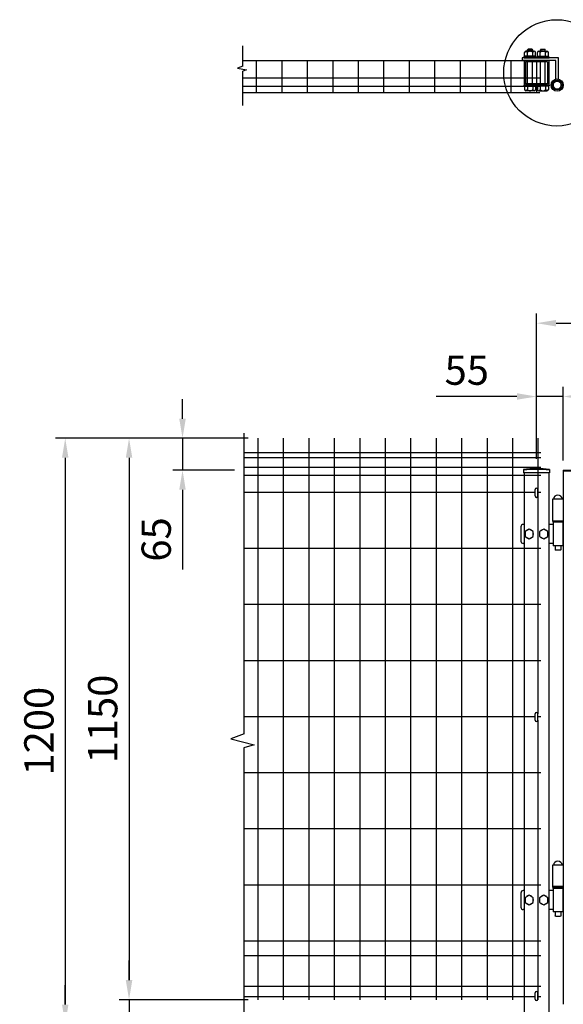
# Model space of a CAD drawing. Extents: x 349 to 7340, y 233 to 5280.
# Drawn here: x 349 to 1463, y 2675 to 4692 of the extents above; entities that cross this region are included whole.
import ezdxf

# ---------------------------------------------------------------- set-up
doc = ezdxf.new("R2010")
doc.units = 0
doc.header["$LTSCALE"] = 200
doc.header["$MEASUREMENT"] = 0
doc.header["$PDMODE"] = 33
doc.header["$PDSIZE"] = 5
doc.layers.get('DEFPOINTS').update_dxf_attribs({"linetype": 'CONTINUOUS'})
for name, color, linetype in [('MOJI', 6, 'CONTINUOUS'), ('SJC', 1, 'CONTINUOUS'), ('SUNPOU', 4, 'CONTINUOUS')]:
    doc.layers.add(name, color=color, linetype=linetype)
doc.styles.add('EXT08', font='ROMANS', dxfattribs={"width": 0.8, "bigfont": 'EXTFONT'})
doc.dimstyles.new('SJC', dxfattribs={"dimtxt": 0.18, "dimasz": 0.18, "dimexe": 0.18, "dimexo": 0.0625, "dimgap": 0.09, "dimtad": 0, "dimtih": 1, "dimtoh": 1, "dimdec": 4, "dimzin": 0, "dimdsep": 46, "dimtxsty": 'STANDARD', "dimcen": 0.09, "dimadec": 0, "dimazin": 0, "dimtfac": 1, "dimtdec": 4, "dimtofl": 0, "dimtmove": 0, "dimatfit": 3, "dimfxl": 1, "dimtolj": 1, "dimtzin": 0, "dimarcsym": 0})

# ---------------------------------------------------------------- blocks, each defined once
blk = doc.blocks.new('*D9')
at = {"layer": 'DEFPOINTS', "color": 0}
for p in [(836.6, 3834.5), (441.9, 2634.5), (572.7, 2634.5)]:
    blk.add_point(p, dxfattribs=at)
at = {"layer": 'SUNPOU', "color": 0, "lineweight": -2}
for p, q in [((816.6, 3834.5), (421.9, 3834.5)), ((441.9, 3794.5), (441.9, 2674.5)), ((552.7, 2634.5), (421.9, 2634.5))]:
    blk.add_line(p, q, dxfattribs=at)
at = {"layer": 'SUNPOU', "color": 0}
for points in [[(435.2, 3794.5), (448.5, 3794.5), (441.9, 3834.5)], [(435.2, 2674.5), (448.5, 2674.5), (441.9, 2634.5)]]:
    blk.add_solid(points, dxfattribs=at)
at = {"layer": 'SUNPOU', "color": 0, "insert": (387.9, 3234.5), "char_height": 60, "attachment_point": 5, "rotation": 90, "style": 'EXT08'}
blk.add_mtext('\\A1;1200', dxfattribs=at)
blk = doc.blocks.new('*D10')
at = {"layer": 'DEFPOINTS', "color": 0}
for p in [(836.6, 3834.5), (572.7, 2684.5), (836.6, 2684.5)]:
    blk.add_point(p, dxfattribs=at)
at = {"layer": 'SUNPOU', "color": 0, "lineweight": -2}
for p, q in [((816.6, 3834.5), (552.7, 3834.5)), ((572.7, 3794.5), (572.7, 2724.5)), ((816.6, 2684.5), (552.7, 2684.5))]:
    blk.add_line(p, q, dxfattribs=at)
at = {"layer": 'SUNPOU', "color": 0}
for points in [[(566, 3794.5), (579.3, 3794.5), (572.7, 3834.5)], [(566, 2724.5), (579.3, 2724.5), (572.7, 2684.5)]]:
    blk.add_solid(points, dxfattribs=at)
at = {"layer": 'SUNPOU', "color": 0, "insert": (518.7, 3259.5), "char_height": 60, "attachment_point": 5, "rotation": 90, "style": 'EXT08'}
blk.add_mtext('\\A1;1150', dxfattribs=at)
blk = doc.blocks.new('*D12')
at = {"layer": 'DEFPOINTS', "color": 0}
for p in [(572.7, 2684.5), (572.7, 2634.5), (808, 2634.5)]:
    blk.add_point(p, dxfattribs=at)
at = {"layer": 'SUNPOU', "color": 0, "lineweight": -2}
for p, q in [((572.7, 2724.5), (572.7, 2764.5)), ((572.7, 2684.5), (572.7, 2634.5)), ((788, 2634.5), (552.7, 2634.5)), ((572.7, 2594.5), (572.7, 2554.5))]:
    blk.add_line(p, q, dxfattribs=at)
at = {"layer": 'SUNPOU', "color": 0}
for points in [[(566, 2724.5), (579.3, 2724.5), (572.7, 2684.5)], [(566, 2594.5), (579.3, 2594.5), (572.7, 2634.5)]]:
    blk.add_solid(points, dxfattribs=at)
at = {"layer": 'SUNPOU', "color": 0, "insert": (516.5, 2535.7), "char_height": 60, "attachment_point": 5, "rotation": 90, "style": 'EXT08'}
blk.add_mtext('\\A1;50', dxfattribs=at)
blk = doc.blocks.new('*D13')
at = {"layer": 'DEFPOINTS', "color": 0}
for p in [(572.7, 2634.5), (441.9, 2434.5), (1382.8, 2434.5)]:
    blk.add_point(p, dxfattribs=at)
at = {"layer": 'SUNPOU', "color": 0, "lineweight": -2}
for p, q in [((441.9, 2674.5), (441.9, 2714.5)), ((552.7, 2634.5), (421.9, 2634.5)), ((441.9, 2634.5), (441.9, 2434.5)), ((1362.8, 2434.5), (421.9, 2434.5)), ((441.9, 2394.5), (441.9, 2354.5))]:
    blk.add_line(p, q, dxfattribs=at)
at = {"layer": 'SUNPOU', "color": 0}
for points in [[(435.2, 2674.5), (448.5, 2674.5), (441.9, 2634.5)], [(435.2, 2394.5), (448.5, 2394.5), (441.9, 2434.5)]]:
    blk.add_solid(points, dxfattribs=at)
at = {"layer": 'SUNPOU', "color": 0, "insert": (391.9, 2534.5), "char_height": 60, "attachment_point": 5, "rotation": 90, "style": 'EXT08'}
blk.add_mtext('\\A1;200', dxfattribs=at)
blk = doc.blocks.new('*D15')
at = {"layer": 'DEFPOINTS', "color": 0}
for p in [(2607.8, 4070.3), (1407.8, 3920.1), (2607.8, 3920.1)]:
    blk.add_point(p, dxfattribs=at)
at = {"layer": 'SUNPOU', "color": 0, "lineweight": -2}
for p, q in [((1407.8, 3940.1), (1407.8, 4090.3)), ((2607.8, 3940.1), (2607.8, 4090.3)), ((1447.8, 4070.3), (2567.8, 4070.3))]:
    blk.add_line(p, q, dxfattribs=at)
at = {"layer": 'SUNPOU', "color": 0}
for points in [[(1447.8, 4077), (1447.8, 4063.7), (1407.8, 4070.3)], [(2567.8, 4077), (2567.8, 4063.7), (2607.8, 4070.3)]]:
    blk.add_solid(points, dxfattribs=at)
at = {"layer": 'SUNPOU', "color": 0, "insert": (2007.8, 4124.3), "char_height": 60, "attachment_point": 5, "style": 'EXT08'}
blk.add_mtext('\\A1;1200', dxfattribs=at)
blk = doc.blocks.new('*D16')
at = {"layer": 'DEFPOINTS', "color": 0}
for p in [(1407.8, 3920.1), (1407.8, 3772.4), (1462.8, 3769)]:
    blk.add_point(p, dxfattribs=at)
at = {"layer": 'SUNPOU', "color": 0, "lineweight": -2}
for p, q in [((1407.8, 3792.4), (1407.8, 3940.1)), ((1462.8, 3789), (1462.8, 3940.1)), ((1367.8, 3920.1), (1202.1, 3920.1)), ((1462.8, 3920.1), (1407.8, 3920.1)), ((1502.8, 3920.1), (1542.8, 3920.1))]:
    blk.add_line(p, q, dxfattribs=at)
at = {"layer": 'SUNPOU', "color": 0}
for points in [[(1367.8, 3926.8), (1367.8, 3913.5), (1407.8, 3920.1)], [(1502.8, 3926.8), (1502.8, 3913.5), (1462.8, 3920.1)]]:
    blk.add_solid(points, dxfattribs=at)
at = {"layer": 'SUNPOU', "color": 0, "insert": (1264.9, 3974.1), "char_height": 60, "attachment_point": 5, "style": 'EXT08'}
blk.add_mtext('\\A1;55', dxfattribs=at)
blk = doc.blocks.new('*D17')
at = {"layer": 'DEFPOINTS', "color": 0}
for p in [(836.6, 3834.5), (682.3, 3769), (808.5, 3769)]:
    blk.add_point(p, dxfattribs=at)
at = {"layer": 'SUNPOU', "color": 0, "lineweight": -2}
for p, q in [((682.3, 3874.5), (682.3, 3914.5)), ((816.6, 3834.5), (662.3, 3834.5)), ((682.3, 3834.5), (682.3, 3769)), ((788.5, 3769), (662.3, 3769)), ((682.3, 3729), (682.3, 3565.6))]:
    blk.add_line(p, q, dxfattribs=at)
at = {"layer": 'SUNPOU', "color": 0}
for points in [[(675.6, 3874.5), (688.9, 3874.5), (682.3, 3834.5)], [(675.6, 3729), (688.9, 3729), (682.3, 3769)]]:
    blk.add_solid(points, dxfattribs=at)
at = {"layer": 'SUNPOU', "color": 0, "insert": (628.3, 3627.3), "char_height": 60, "attachment_point": 5, "rotation": 90, "style": 'EXT08'}
blk.add_mtext('\\A1;65', dxfattribs=at)
blk = doc.blocks.new('*D19')
at = {"layer": 'DEFPOINTS', "color": 0}
for p in [(1462.8, 3920.1), (2572.8, 3920.1), (2572.8, 3769)]:
    blk.add_point(p, dxfattribs=at)
at = {"layer": 'SUNPOU', "color": 0, "lineweight": -2}
for p, q in [((2572.8, 3789), (2572.8, 3940.1)), ((1502.8, 3920.1), (2532.8, 3920.1))]:
    blk.add_line(p, q, dxfattribs=at)
at = {"layer": 'SUNPOU', "color": 0}
for points in [[(1502.8, 3926.8), (1502.8, 3913.5), (1462.8, 3920.1)], [(2532.8, 3926.8), (2532.8, 3913.5), (2572.8, 3920.1)]]:
    blk.add_solid(points, dxfattribs=at)
at = {"layer": 'SUNPOU', "color": 0, "insert": (2017.8, 3974.1), "char_height": 60, "attachment_point": 5, "style": 'EXT08'}
blk.add_mtext('\\A1;1110', dxfattribs=at)

msp = doc.modelspace()

# ---------------------------------------------------------------- linework, layer by layer
at = {"layer": 'MOJI'}
msp.add_circle((1449.55331, 4583.1156), 108.93234, dxfattribs=at)
at = {"layer": 'SJC'}
for p, q in [((805.57168, 4608.1156), (1414.37846, 4608.1156)), ((834.17846, 4542.7156), (834.17846, 4608.1156)), ((886.37846, 4542.7156), (886.37846, 4608.1156)), ((938.57846, 4542.7156), (938.57846, 4608.1156)), ((990.77846, 4542.7156), (990.77846, 4608.1156)), ((1042.97846, 4542.7156), (1042.97846, 4608.4156)), ((1095.17846, 4542.7156), (1095.17846, 4608.4156)), ((1147.37846, 4542.7156), (1147.37846, 4608.4156)), ((1199.57846, 4542.7156), (1199.57846, 4608.4156)), ((1251.77846, 4542.7156), (1251.77846, 4608.4156)), ((1303.97846, 4542.7156), (1303.97846, 4608.4156)), ((1356.17846, 4542.7156), (1356.17846, 4608.1156)), ((1408.37846, 4542.7156), (1408.37846, 4608.1156)), ((805.57168, 4573.1156), (1414.37846, 4573.1156)), ((805.57168, 4555.6156), (1414.37846, 4555.6156)), ((805.57168, 4542.7156), (1414.37846, 4542.7156)), ((836.57841, 3834.49409), (836.57841, 2684.49409)), ((888.77841, 3834.49409), (888.77841, 2684.49409)), ((940.97841, 3834.49409), (940.97841, 2684.49409)), ((993.17841, 3834.49409), (993.17841, 2684.49409)), ((1045.37841, 3834.49409), (1045.37841, 2684.49409)), ((1097.57841, 3834.49409), (1097.57841, 2684.49409)), ((1149.77841, 3834.49409), (1149.77841, 2684.49409)), ((1201.97841, 3834.49409), (1201.97841, 2684.49409)), ((1254.17841, 3834.49409), (1254.17841, 2684.49409)), ((1306.37841, 3834.49409), (1306.37841, 2684.49409)), ((1358.57841, 3834.49409), (1358.57841, 2684.49409)), ((1410.77841, 3834.49409), (1410.77841, 3270.01097)), ((1416.77841, 3804.49409), (807.97163, 3804.49409)), ((1416.77841, 3804.49409), (807.97163, 3804.49409)), ((1416.77841, 3794.49409), (807.97163, 3794.49409)), ((1416.77841, 3774.49409), (807.97163, 3774.49409)), ((1416.77841, 3758.49409), (807.97163, 3758.49409)), ((1380.92841, 3770.91958), (1380.92841, 3763.91958)), ((1434.62841, 3763.91958), (1380.92841, 3763.91958)), ((1382.77841, 3763.91958), (1382.77841, 2434.51097)), ((1432.77841, 3763.91958), (1432.77841, 2434.51097)), ((1434.62841, 3770.91958), (1434.62841, 3763.91958)), ((1462.77841, 3768.99409), (1462.77841, 2674.99409)), ((1462.77841, 3768.99409), (1488.77841, 3768.99409)), ((1488.77841, 3767.39409), (1462.77841, 3767.39409)), ((1404.77841, 3723.49409), (807.97163, 3723.49409)), ((1416.77841, 3723.49409), (1410.77841, 3723.49409)), ((1462.77841, 3710.09409), (1440.77841, 3710.09409)), ((1440.77841, 3710.09409), (1440.77841, 3664.99409)), ((1462.77841, 3664.99409), (1440.77841, 3664.99409)), ((1416.77841, 3608.61909), (807.97163, 3608.61909)), ((1416.77841, 3493.74409), (807.97163, 3493.74409)), ((1416.77841, 3378.86909), (807.97163, 3378.86909)), ((1404.77841, 3263.99409), (807.97163, 3263.99409)), ((1416.77841, 3263.99409), (1410.77841, 3263.99409)), ((1410.77841, 3257.01097), (1410.77841, 2684.49409)), ((1416.77841, 3149.11909), (807.97163, 3149.11909)), ((1416.77841, 3034.24409), (807.97163, 3034.24409)), ((1462.77841, 2960.09409), (1440.77841, 2960.09409)), ((1440.77841, 2960.09409), (1440.77841, 2915.09409)), ((1416.77841, 2919.36909), (807.97163, 2919.36909)), ((1462.77841, 2916.59409), (1440.77841, 2916.59409)), ((1462.77841, 2915.09409), (1440.77841, 2915.09409)), ((1416.77841, 2804.49409), (807.97163, 2804.49409)), ((1416.77841, 2774.49409), (807.97163, 2774.49409)), ((1416.77841, 2711.49409), (807.97163, 2711.49409)), ((1404.77841, 2690.59409), (807.97163, 2690.59409)), ((1416.77841, 2690.59409), (1410.77841, 2690.59409))]:
    msp.add_line(p, q, dxfattribs=at)
for radius in [241.0575, 239.4575]:
    msp.add_arc((1407.77841, 3531.36208), radius, 83.60488445, 96.39511555, dxfattribs=at)
at = {"layer": 'SUNPOU'}
for p, q in [((805.57168, 4597.14882), (805.57168, 4638.22257)), ((805.57168, 4597.14882), (805.57168, 4638.22257)), ((1383.41662, 4617.3656), (1383.41662, 4624.8656)), ((1403.10412, 4627.3656), (1386.22912, 4627.3656)), ((1389.04162, 4617.3656), (1389.04162, 4624.8656)), ((1389.66662, 4630.3656), (1390.66662, 4631.3656)), ((1389.66662, 4630.3656), (1399.66662, 4630.3656)), ((1389.66662, 4627.3656), (1389.66662, 4630.3656)), ((1398.66662, 4631.3656), (1390.66662, 4631.3656)), ((1390.66662, 4631.3656), (1390.66662, 4627.3656)), ((1398.66662, 4631.3656), (1399.66662, 4630.3656)), ((1398.66662, 4631.3656), (1398.66662, 4627.3656)), ((1399.66662, 4627.3656), (1399.66662, 4630.3656)), ((1400.29162, 4617.3656), (1400.29162, 4624.8656)), ((1405.91662, 4617.3656), (1405.91662, 4624.8656)), ((1409.6403, 4617.3656), (1409.6403, 4624.8656)), ((1412.4528, 4627.3656), (1429.3278, 4627.3656)), ((1415.2653, 4617.3656), (1415.2653, 4624.8656)), ((1416.8903, 4631.3656), (1415.8903, 4630.3656)), ((1415.8903, 4627.3656), (1415.8903, 4630.3656)), ((1425.8903, 4630.3656), (1415.8903, 4630.3656)), ((1416.8903, 4631.3656), (1416.8903, 4627.3656)), ((1416.8903, 4631.3656), (1424.8903, 4631.3656)), ((1424.8903, 4631.3656), (1424.8903, 4627.3656)), ((1425.8903, 4630.3656), (1424.8903, 4631.3656)), ((1425.8903, 4627.3656), (1425.8903, 4630.3656)), ((1426.5153, 4617.3656), (1426.5153, 4624.8656)), ((1432.1403, 4617.3656), (1432.1403, 4624.8656)), ((1378.16662, 4614.1156), (1378.16662, 4608.1156)), ((1453.15346, 4614.1156), (1378.16662, 4614.1156)), ((1447.15346, 4608.1156), (1378.16662, 4608.1156)), ((1407.29162, 4615.8656), (1382.04162, 4615.8656)), ((1382.04162, 4614.1156), (1382.04162, 4615.8656)), ((1407.29162, 4614.1156), (1382.04162, 4614.1156)), ((1382.77846, 4614.1156), (1432.77846, 4614.1156)), ((1382.77846, 4608.1156), (1382.77846, 4558.1156)), ((1405.91662, 4617.3656), (1383.41662, 4617.3656)), ((1384.20003, 4615.8656), (1384.20003, 4617.3656)), ((1385.07846, 4605.8156), (1385.07846, 4560.4156)), ((1430.47846, 4605.8156), (1385.07846, 4605.8156)), ((1389.66662, 4560.4156), (1389.66662, 4605.8156)), ((1395.55199, 4615.8656), (1394.05199, 4617.3656)), ((1396.88623, 4615.8656), (1395.38623, 4617.3656)), ((1399.66662, 4560.4156), (1399.66662, 4605.8156)), ((1405.13321, 4615.8656), (1405.13321, 4617.3656)), ((1407.29162, 4614.1156), (1407.29162, 4615.8656)), ((1408.2653, 4614.1156), (1408.2653, 4615.8656)), ((1408.2653, 4615.8656), (1433.5153, 4615.8656)), ((1408.2653, 4614.1156), (1433.5153, 4614.1156)), ((1409.6403, 4617.3656), (1432.1403, 4617.3656)), ((1410.42371, 4615.8656), (1410.42371, 4617.3656)), ((1415.8903, 4560.4156), (1415.8903, 4605.8156)), ((1418.67069, 4615.8656), (1420.17069, 4617.3656)), ((1420.00493, 4615.8656), (1421.50493, 4617.3656)), ((1425.8903, 4560.4156), (1425.8903, 4605.8156)), ((1430.47846, 4605.8156), (1430.47846, 4560.4156)), ((1431.35689, 4615.8656), (1431.35689, 4617.3656)), ((1432.77846, 4608.1156), (1432.77846, 4558.1156)), ((1433.5153, 4614.1156), (1433.5153, 4615.8656)), ((1447.15346, 4570.33726), (1447.15346, 4608.1156)), ((1453.15346, 4570.33726), (1453.15346, 4614.1156)), ((805.57168, 4597.14882), (795.18125, 4592.97431)), ((805.57168, 4597.14882), (795.18125, 4592.97431)), ((795.18125, 4592.97431), (813.45384, 4589.32165)), ((795.18125, 4592.97431), (813.45384, 4589.32165)), ((813.45384, 4589.32165), (805.57168, 4586.71258)), ((813.45384, 4589.32165), (805.57168, 4586.71258)), ((805.57168, 4515.98917), (805.57168, 4586.71258)), ((805.57168, 4515.98917), (805.57168, 4586.71258)), ((1430.47846, 4560.4156), (1385.07846, 4560.4156)), ((1407.29162, 4558.1156), (1382.04162, 4558.1156)), ((1382.04162, 4558.1156), (1382.04162, 4556.3656)), ((1407.29162, 4556.3656), (1382.04162, 4556.3656)), ((1432.77846, 4558.1156), (1382.77846, 4558.1156)), ((1407.29162, 4558.1156), (1383.04162, 4558.1156)), ((1383.41662, 4556.3656), (1383.41662, 4548.8656)), ((1403.10412, 4546.3656), (1386.22912, 4546.3656)), ((1389.04162, 4556.3656), (1389.04162, 4548.8656)), ((1400.29162, 4556.3656), (1400.29162, 4548.8656)), ((1405.91662, 4556.3656), (1405.91662, 4548.8656)), ((1407.29162, 4558.1156), (1407.29162, 4556.3656)), ((1408.2653, 4558.1156), (1408.2653, 4556.3656)), ((1408.2653, 4558.1156), (1433.5153, 4558.1156)), ((1408.2653, 4558.1156), (1432.5153, 4558.1156)), ((1408.2653, 4556.3656), (1433.5153, 4556.3656)), ((1409.6403, 4556.3656), (1409.6403, 4548.8656)), ((1412.4528, 4546.3656), (1429.3278, 4546.3656)), ((1415.2653, 4556.3656), (1415.2653, 4548.8656)), ((1426.5153, 4556.3656), (1426.5153, 4548.8656)), ((1432.1403, 4556.3656), (1432.1403, 4548.8656)), ((1433.5153, 4558.1156), (1433.5153, 4556.3656)), ((807.97163, 3844.77647), (807.97163, 3229.22009)), ((1404.77841, 3716.51097), (1404.77841, 3729.51097)), ((1410.77841, 3716.51097), (1410.77841, 3729.51097)), ((1375.77841, 3652.99409), (1375.77841, 3623.99409)), ((1382.77841, 3657.99409), (1380.77841, 3657.99409)), ((1441.77841, 3657.99409), (1432.77841, 3657.99409)), ((1441.27841, 3664.99409), (1441.27841, 3662.49409)), ((1441.77841, 3662.49409), (1441.27841, 3662.49409)), ((1461.77841, 3664.99409), (1441.77841, 3664.99409)), ((1441.77841, 3662.49409), (1441.77841, 3614.49409)), ((1461.77841, 3662.49409), (1441.77841, 3662.49409)), ((1461.77841, 3662.49409), (1461.77841, 3614.49409)), ((1461.77841, 3662.49409), (1462.27841, 3662.49409)), ((1462.27841, 3664.99409), (1462.27841, 3662.49409)), ((1392.77841, 3648.29409), (1384.27841, 3643.37159)), ((1384.27841, 3643.37159), (1384.27841, 3633.61659)), ((1384.27841, 3633.61659), (1392.77841, 3628.69409)), ((1401.27841, 3643.37159), (1392.77841, 3648.29409)), ((1392.77841, 3628.69409), (1401.27841, 3633.61659)), ((1401.27841, 3633.61659), (1401.27841, 3643.37159)), ((1422.77841, 3648.29409), (1414.27841, 3643.37159)), ((1414.27841, 3643.37159), (1414.27841, 3633.61659)), ((1414.27841, 3633.61659), (1422.77841, 3628.69409)), ((1431.27841, 3643.37159), (1422.77841, 3648.29409)), ((1422.77841, 3628.69409), (1431.27841, 3633.61659)), ((1431.27841, 3633.61659), (1431.27841, 3643.37159)), ((1382.77841, 3618.99409), (1380.77841, 3618.99409)), ((1441.77841, 3618.99409), (1432.77841, 3618.99409)), ((1461.77841, 3614.49409), (1441.77841, 3614.49409)), ((1445.77841, 3614.49409), (1445.77841, 3605.99409)), ((1457.77841, 3614.49409), (1457.77841, 3605.99409)), ((1446.77841, 3604.99409), (1445.77841, 3605.99409)), ((1456.77841, 3604.99409), (1446.77841, 3604.99409)), ((1457.77841, 3605.99409), (1456.77841, 3604.99409)), ((1404.77841, 3257.01097), (1404.77841, 3270.01097)), ((1410.77841, 3257.01097), (1410.77841, 3270.01097)), ((807.97163, 3200.45106), (807.97163, 2573.35992)), ((1382.77841, 2907.99409), (1380.77841, 2907.99409)), ((1441.77841, 2907.99409), (1432.77841, 2907.99409)), ((1441.27841, 2914.99409), (1441.27841, 2912.49409)), ((1441.77841, 2912.49409), (1441.27841, 2912.49409)), ((1461.77841, 2912.49409), (1441.77841, 2912.49409)), ((1441.77841, 2912.49409), (1441.77841, 2864.49409)), ((1461.77841, 2912.49409), (1462.27841, 2912.49409)), ((1461.77841, 2912.49409), (1461.77841, 2864.49409)), ((1462.27841, 2914.99409), (1462.27841, 2912.49409)), ((1375.77841, 2902.99409), (1375.77841, 2873.99409)), ((1392.77841, 2898.29409), (1384.27841, 2893.37159)), ((1384.27841, 2893.37159), (1384.27841, 2883.61659)), ((1401.27841, 2893.37159), (1392.77841, 2898.29409)), ((1401.27841, 2883.61659), (1401.27841, 2893.37159)), ((1422.77841, 2898.29409), (1414.27841, 2893.37159)), ((1414.27841, 2893.37159), (1414.27841, 2883.61659)), ((1431.27841, 2893.37159), (1422.77841, 2898.29409)), ((1431.27841, 2883.61659), (1431.27841, 2893.37159)), ((1382.77841, 2868.99409), (1380.77841, 2868.99409)), ((1384.27841, 2883.61659), (1392.77841, 2878.69409)), ((1392.77841, 2878.69409), (1401.27841, 2883.61659)), ((1414.27841, 2883.61659), (1422.77841, 2878.69409)), ((1422.77841, 2878.69409), (1431.27841, 2883.61659)), ((1441.77841, 2868.99409), (1432.77841, 2868.99409)), ((1461.77841, 2864.49409), (1441.77841, 2864.49409)), ((1445.77841, 2864.49409), (1445.77841, 2855.99409)), ((1457.77841, 2864.49409), (1457.77841, 2855.99409)), ((1446.77841, 2854.99409), (1445.77841, 2855.99409)), ((1456.77841, 2854.99409), (1446.77841, 2854.99409)), ((1457.77841, 2855.99409), (1456.77841, 2854.99409)), ((1404.77841, 2685.51097), (1404.77841, 2698.51097)), ((1410.77841, 2685.51097), (1410.77841, 2698.51097))]:
    msp.add_line(p, q, dxfattribs=at)
msp.add_lwpolyline([(1442.02846, 4553.42456), (1450.15346, 4548.73359), (1458.27846, 4553.42456), (1458.27846, 4562.80651), (1450.15346, 4567.49748), (1442.02846, 4562.80651)], close=True, dxfattribs=at)
msp.add_lwpolyline([(808.42429, 3229.3941), (781.18135, 3218.92133), (829.38048, 3206.35397), (807.97163, 3200.45106)], dxfattribs=at)
for centre, radius in [((1450.15346, 4558.1156), 12.58448), ((1450.15346, 4558.11553), 10), ((1450.15346, 4558.11553), 8.125)]:
    msp.add_circle(centre, radius, dxfattribs=at)
for centre, radius, start, end in [((1386.22912, 4624.53357), 2.83203, 6.73292133, 173.26707867), ((1394.66662, 4619.78747), 7.57812, 42.07502205, 137.92497795), ((1403.10412, 4624.53357), 2.83203, 6.73292133, 173.26707867), ((1412.4528, 4624.53357), 2.83203, 6.73292133, 173.26707867), ((1420.8903, 4619.78747), 7.57812, 42.07502205, 137.92497795), ((1429.3278, 4624.53357), 2.83203, 6.73292133, 173.26707867), ((1386.22912, 4549.19763), 2.83203, 186.73292133, 353.26707867), ((1394.66662, 4553.94372), 7.57812, 222.07502205, 317.92497795), ((1403.10412, 4549.19763), 2.83203, 186.73292133, 353.26707867), ((1412.4528, 4549.19763), 2.83203, 186.73292133, 353.26707867), ((1420.8903, 4553.94372), 7.57812, 222.07502205, 317.92497795), ((1429.3278, 4549.19763), 2.83203, 186.73292133, 353.26707867), ((1407.77841, 3729.51097), 3, 0, 180), ((1407.77841, 3716.51097), 3, 180, 0), ((1451.77841, 3708.59409), 9.5, 9.08472029, 170.91527971), ((1380.77841, 3652.99409), 5, 89.99951892, 180), ((1392.77841, 3638.49409), 9, 100.51453077, 139.63725439), ((1392.77841, 3638.49409), 9, 220.36274561, 259.48546923), ((1392.77841, 3638.49409), 9, 40.36274561, 79.48546923), ((1392.77841, 3638.49409), 9, 280.51453077, 319.63725439), ((1392.77841, 3638.49409), 9, 340.81186355, 19.18813645), ((1422.77841, 3638.49409), 9, 160.81186355, 199.18813645), ((1422.77841, 3638.49409), 9, 100.51453077, 139.63725439), ((1422.77841, 3638.49409), 9, 220.36274561, 259.48546923), ((1422.77841, 3638.49409), 9, 40.36274561, 79.48546923), ((1422.77841, 3638.49409), 9, 280.51453077, 319.63725439), ((1422.77841, 3638.49409), 9, 340.81186355, 19.18813645), ((1380.77841, 3623.99409), 5, 180, 270), ((1407.77841, 3270.01097), 3, 0, 180), ((1407.77841, 3257.01097), 3, 180, 0), ((1451.77841, 2958.59409), 9.5, 9.08472029, 170.91527971), ((1380.77841, 2902.99409), 5, 90, 180), ((1392.77841, 2888.49409), 9, 160.81186355, 199.18813645), ((1392.77841, 2888.49409), 9, 100.51453077, 139.63725439), ((1392.77841, 2888.49409), 9, 40.36274561, 79.48546923), ((1392.77841, 2888.49409), 9, 340.81186355, 19.18813645), ((1422.77841, 2888.49409), 9, 160.81186355, 199.18813645), ((1422.77841, 2888.49409), 9, 100.51453077, 139.63725439), ((1422.77841, 2888.49409), 9, 40.36274561, 79.48546923), ((1422.77841, 2888.49409), 9, 340.81186355, 19.18813645), ((1380.77841, 2873.99409), 5, 180, 270), ((1392.77841, 2888.49409), 9, 220.36274561, 259.48546923), ((1392.77841, 2888.49409), 9, 280.51453077, 319.63725439), ((1422.77841, 2888.49409), 9, 220.36274561, 259.48546923), ((1422.77841, 2888.49409), 9, 280.51453077, 319.63725439), ((1407.77841, 2698.51097), 3, 0, 180), ((1407.77841, 2685.51097), 3, 180, 0)]:
    msp.add_arc(centre, radius, start, end, dxfattribs=at)

# ---------------------------------------------------------------- dimensions: what is measured, and where the dimension line sits
for base, p1, p2, override, picture, middle in [((2607.77841, 4070.33437), (1407.77841, 3920.11899), (2607.77841, 3920.11899), {"dimscale": 20, "dimtxt": 3, "dimasz": 2, "dimexe": 1, "dimexo": 1, "dimgap": 1.2, "dimtad": 1, "dimtih": 0, "dimtoh": 0, "dimdec": 2, "dimzin": 8, "dimtxsty": 'EXT08', "dimtofl": 1, "dimtmove": 2}, '*D15', (2007.77841, 4124.33437)), ((1407.77841, 3920.11899), (1462.77841, 3768.99409), (1407.77841, 3772.41958), {"dimscale": 20, "dimtxt": 3, "dimasz": 2, "dimexe": 1, "dimexo": 1, "dimgap": 1.2, "dimtad": 1, "dimtih": 0, "dimtoh": 0, "dimdec": 2, "dimzin": 8, "dimtxsty": 'EXT08', "dimtofl": 1}, '*D16', (1264.92126, 3974.11899)), ((2572.77841, 3920.11899), (1462.77841, 3920.11899), (2572.77841, 3768.99409), {"dimscale": 20, "dimtxt": 3, "dimasz": 2, "dimexe": 1, "dimexo": 1, "dimgap": 1.2, "dimtad": 1, "dimtih": 0, "dimtoh": 0, "dimdec": 2, "dimzin": 8, "dimtxsty": 'EXT08', "dimtofl": 1, "dimtmove": 2}, '*D19', (2017.77841, 3974.11899))]:
    dim = msp.add_linear_dim(base=base, p1=p1, p2=p2, dimstyle='SJC', override=override, dxfattribs=at)
    dim.commit()
    dim.dimension.update_dxf_attribs({"geometry": picture, "text_midpoint": middle})
dim = msp.add_linear_dim(base=(682.27938, 3768.99409), p1=(836.57841, 3834.49409), p2=(808.46375, 3768.99409), angle=90, text='65', dimstyle='SJC', override={"dimscale": 20, "dimtxt": 3, "dimasz": 2, "dimexe": 1, "dimexo": 1, "dimgap": 1.2, "dimtad": 1, "dimtih": 0, "dimtoh": 0, "dimdec": 2, "dimzin": 8, "dimtxsty": 'EXT08', "dimtofl": 1}, dxfattribs=at)
dim.commit()
dim.dimension.update_dxf_attribs({"geometry": '*D17', "text_midpoint": (628.27938, 3627.2798)})
for base, p2, override, picture, middle in [((441.87629, 2634.51097), (572.67605, 2634.51097), {"dimscale": 20, "dimtxt": 3, "dimasz": 2, "dimexe": 1, "dimexo": 1, "dimgap": 1.2, "dimtad": 1, "dimtih": 0, "dimtoh": 0, "dimdec": 0, "dimzin": 8, "dimtxsty": 'EXT08', "dimtofl": 1, "dimtmove": 2}, '*D9', (387.87629, 3234.50253)), ((572.67605, 2684.49409), (836.57841, 2684.49409), {"dimscale": 20, "dimtxt": 3, "dimasz": 2, "dimexe": 1, "dimexo": 1, "dimgap": 1.2, "dimtad": 1, "dimtih": 0, "dimtoh": 0, "dimdec": 2, "dimzin": 8, "dimtxsty": 'EXT08', "dimtofl": 1, "dimtmove": 2}, '*D10', (518.67605, 3259.49409))]:
    dim = msp.add_linear_dim(base=base, p1=(836.57841, 3834.49409), p2=p2, angle=90, dimstyle='SJC', override=override, dxfattribs=at)
    dim.commit()
    dim.dimension.update_dxf_attribs({"geometry": picture, "text_midpoint": middle})
for base, p1, p2, override, picture, middle in [((572.67605, 2634.51097), (572.67605, 2684.49409), (807.97163, 2634.51097), {"dimscale": 20, "dimtxt": 3, "dimasz": 2, "dimexe": 1, "dimexo": 1, "dimgap": 1.2, "dimtad": 1, "dimtih": 0, "dimtoh": 0, "dimdec": 0, "dimzin": 8, "dimtxsty": 'EXT08', "dimtofl": 1, "dimtmove": 2}, '*D12', (516.52944, 2535.73803)), ((441.87629, 2434.51097), (572.67605, 2634.51097), (1382.77841, 2434.51097), {"dimscale": 20, "dimtxt": 3, "dimasz": 2, "dimexe": 1, "dimexo": 1, "dimgap": 1.2, "dimtad": 1, "dimtih": 0, "dimtoh": 0, "dimdec": 2, "dimzin": 8, "dimtxsty": 'EXT08', "dimtofl": 1, "dimtmove": 2}, '*D13', (391.87629, 2534.51097))]:
    dim = msp.add_linear_dim(base=base, p1=p1, p2=p2, angle=90, dimstyle='SJC', override=override, dxfattribs=at)
    dim.commit()
    dim.dimension.update_dxf_attribs({"geometry": picture, "text_midpoint": middle, "dimtype": 160})

doc.saveas('drawing.dxf')
